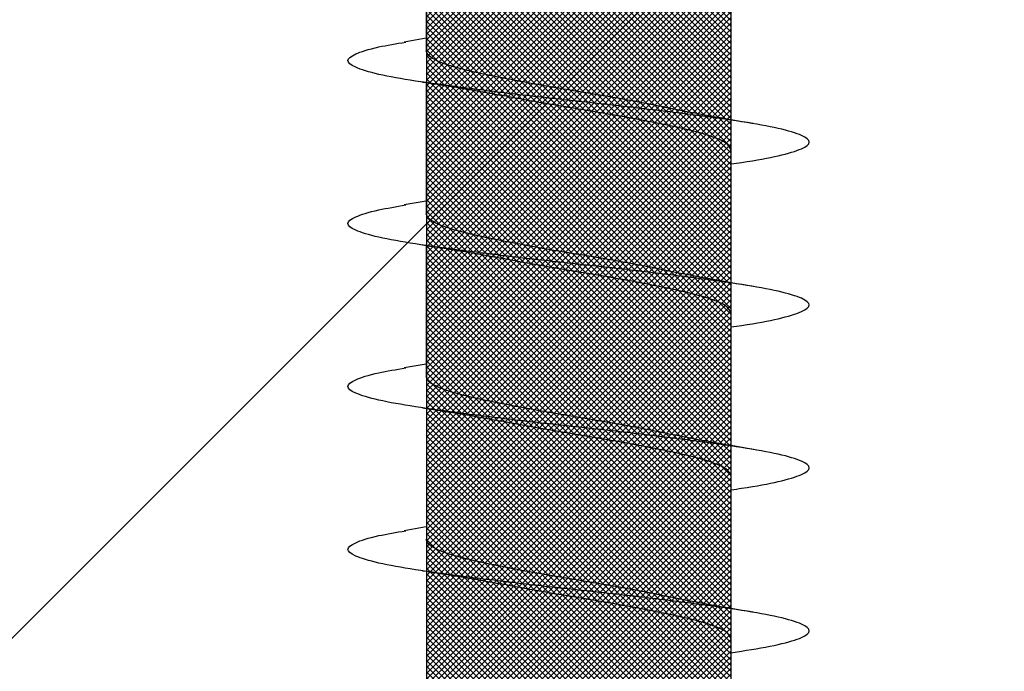
# Model space of a CAD drawing. Units: inches. Extents: x 8793.7 to 8858, y 3235.7 to 3307.6.
# Drawn here: x 8833.4 to 8833.7, y 3259.6 to 3259.8 of the extents above; entities that cross this region are included whole.
import ezdxf

# ---------------------------------------------------------------- set-up
doc = ezdxf.new("R2010")
doc.units = ezdxf.units.IN
doc.header["$MEASUREMENT"] = 0
for name, color, linetype, lineweight in [('conc', 8, 'Continuous', 0), ('Outline', 7, 'Continuous', 40), ('Pro Buck Hatch', 7, 'Continuous', 5)]:
    doc.layers.add(name, color=color, linetype=linetype, lineweight=lineweight)

# ---------------------------------------------------------------- blocks, each defined once
blk = doc.blocks.new('Pro buck 8in left half')
at = {"layer": 'Pro Buck Hatch', "transparency": 33554687}
h = blk.add_hatch(dxfattribs=at)
h.set_pattern_fill('ANSI31', scale=5)
h.set_pattern_definition([(45, (0, 0), (-0.4419417382415922, 0.4419417382415922), [])])
h.paths.add_polyline_path([(0.4500000000007276, 1.5), (6.75, 1.5), (6.75, 4.547473508864641e-13), (3.75, 0), (3.75, -1.5), (2.75, -1.5), (2.75, 0), (0.4500000000007276, 4.547473508864641e-13)])
blk = doc.blocks.new('2.75in wood screw no washer')
at = {"layer": 'conc', "transparency": 33554687}
h = blk.add_hatch(dxfattribs=at)
h.set_pattern_fill('ANSI37', scale=0.01)
h.set_pattern_definition([(45, (0, 0), (-0.0008838834764831845, 0.0008838834764831845), []), (135, (0, 0), (-0.0008838834764831845, -0.0008838834764831843), [])])
edge = h.paths.add_edge_path()
edge.add_line((0.7240263797957596, -0.04679164485969523), (1.750000000000001, -0.04679164485969524))
edge.add_arc((0.7147809310063167, -0.04276491026485019), 0.01008429049629172, 269.9999999992705, 336.4650949498469)
edge.add_line((0.08300000000053842, -0.05284920076110211), (0.7147809310063167, -0.05284920076110211))
edge.add_line((0.0412829888300621, -0.08911324531300124), (0.08300000000053842, -0.05284920076110211))
edge.add_line((0.01628298883042589, -0.1108454137579429), (0.0412829888300621, -0.08911324531300124))
edge.add_line((0, -0.125), (0.01628298883042589, -0.1108454137579429))
edge.add_line((0, 0.125), (0, -0.125))
edge.add_line((0.01628298883042589, 0.1108454137579429), (0, 0.125))
edge.add_line((0.0412829888300621, 0.08911324531300124), (0.01628298883042589, 0.1108454137579429))
edge.add_line((0.08300000000053842, 0.05284920076155686), (0.0412829888300621, 0.08911324531300124))
edge.add_line((0.7147809310063167, 0.05284920076155686), (0.08300000000053842, 0.05284920076155686))
edge.add_arc((0.7147809310063167, 0.04276491026530493), 0.01008429049629171, 23.53490505015312, 90.00000000072953)
edge.add_line((1.750000000000001, 0.0467916448599888), (0.7240263797957596, 0.04679164486014997))
edge.add_line((2.618661363756474, 0.04679164485969523), (1.750000000000001, 0.0467916448598317))
edge.add_line((1.750000000000001, -0.04679164485969523), (2.618661363756474, -0.04679164485969523))
edge.add_line((2.657331420496121, -0.03901217788643407), (2.75, -0.0001542456029710593))
edge.add_line((2.75, 0.0001542456034258066), (2.657331420496121, 0.03901217788643407))
edge.add_arc((2.618661363756474, -0.05320835513839484), 0.09999999999801334, 67.25064578589901, 90.00000000010422)
edge.add_arc((2.618661363756474, 0.05320835513839484), 0.09999999999801304, 269.9999999998957, 292.749354214101)
at = {"color": 7, "linetype": 'Continuous', "lineweight": 30}
for p, q in [((2.472651091376975, 0.04660264028780148), (2.472181145552895, 0.04996274984569027)), ((2.618661363756474, 0.04679164485969523), (1.750000000000001, 0.0467916448598317)), ((2.309071486448375, 0.04669714257352098), (2.268304653011001, 0.04669714257352098)), ((2.359071486447647, 0.04669714257352098), (2.318304653012092, 0.04669714257352098)), ((2.409071486448739, 0.04669714257352098), (2.368304653011365, 0.04669714257352098)), ((1.750000000000001, -0.04679164485969523), (2.618661363756474, -0.04679164485969523)), ((2.247671384206115, -0.04688614714586947), (2.287933693101877, -0.04688614714586947)), ((2.284071486448739, -0.04688614714586947), (2.28523893567035, -0.05366467770454619)), ((2.297671384207206, -0.04688614714586947), (2.33793369310115, -0.04688614714586947)), ((2.334071486448011, -0.04688614714586947), (2.335238935671442, -0.05366467770454619)), ((2.347671384206479, -0.04688614714586947), (2.387933693102241, -0.04688614714586947)), ((2.384071486449102, -0.04688614714586947), (2.385238935670714, -0.05366467770454619)), ((2.434071486448375, -0.04688614714586947), (2.435238935671805, -0.05366467770454619))]:
    blk.add_line(p, q, dxfattribs=at)
for points, knots in [([(2.322639956482818, 0.04669714257352098), (2.322486837178076, 0.04780505362077747), (2.321650618336208, 0.05385560412969426), (2.320149013339688, 0.06176182621857151), (2.317965466503666, 0.06911669361034001), (2.315931354967689, 0.07149017306073802), (2.313895979477821, 0.06907722560481488), (2.311716269523459, 0.06192180673497205), (2.309681141525289, 0.05053172427051322), (2.307646037830637, 0.03570753108624558), (2.305466254105341, 0.01844234416057589), (2.303431145524883, -9.451429514228948e-05), (2.301396037113591, -0.01863130026868021), (2.299216252869883, -0.0358967072206724), (2.297181151050609, -0.05072010433150353), (2.295146016043873, -0.06211316003100364), (2.292966332546712, -0.06925735675667966), (2.290930859624496, -0.07171163052271368), (2.288897112448467, -0.069183604223781), (2.286906365348842, -0.06301389619147812), (2.285724455050513, -0.05606222482674639), (2.285230100746049, -0.05315456874723168)], [0, 0, 0, 0, 0.01240968494455069, 0.06777207047723442, 0.1241203287815794, 0.1794827143142632, 0.2348450998469469, 0.291193358151292, 0.3465557436839758, 0.4019181292166595, 0.4582663875210046, 0.5136287730536884, 0.5689911585863721, 0.625339416890717, 0.6807018024234008, 0.7360641879560844, 0.7924124462604295, 0.8477748317931135, 0.9031372173257972, 0.9594854756301423, 1, 1, 1, 1]), ([(2.37263995648209, 0.04669714257352098), (2.372486837177349, 0.04780505362077747), (2.371650618337299, 0.05385560412969426), (2.37014901333896, 0.06176182621857151), (2.367965466504757, 0.06911669361034001), (2.36593135496878, 0.07149017306073802), (2.363895979477093, 0.06907722560481488), (2.361716269522731, 0.06192180673497205), (2.359681141526381, 0.05053172427051322), (2.357646037829909, 0.03570753108624558), (2.355466254104613, 0.01844234416057589), (2.353431145524155, -9.451429514228948e-05), (2.351396037114683, -0.01863130026868021), (2.349216252869156, -0.0358967072206724), (2.3471811510517, -0.05072010433150353), (2.345146016044965, -0.06211316003100364), (2.342966332547804, -0.06925735675667966), (2.340930859625587, -0.07171163052271368), (2.338897112449559, -0.069183604223781), (2.336906365348114, -0.06301389619147812), (2.335724455049786, -0.05606222482674639), (2.335230100745321, -0.05315456874723168)], [0, 0, 0, 0, 0.01240968494455069, 0.06777207047723444, 0.1241203287815795, 0.1794827143142632, 0.234845099846947, 0.2911933581512921, 0.3465557436839758, 0.4019181292166595, 0.4582663875210047, 0.5136287730536885, 0.5689911585863722, 0.6253394168907171, 0.680701802423401, 0.7360641879560846, 0.7924124462604297, 0.8477748317931137, 0.9031372173257974, 0.9594854756301425, 1, 1, 1, 1]), ([(2.422639956483181, 0.04669714257352098), (2.42248683717844, 0.04780505362077747), (2.421650618336571, 0.05385560412969426), (2.420149013340052, 0.06176182621857151), (2.417965466504029, 0.06911669361034001), (2.415931354968052, 0.07149017306073802), (2.413895979478184, 0.06907722560481488), (2.411716269523823, 0.06192180673497205), (2.409681141525653, 0.05053172427051322), (2.407646037831001, 0.03570753108624558), (2.405466254105705, 0.01844234416057589), (2.403431145523428, -9.451429514228948e-05), (2.401396037113955, -0.01863130026868021), (2.399216252870247, -0.0358967072206724), (2.397181151050973, -0.05072010433150353), (2.395146016044237, -0.06211316003100364), (2.392966332547076, -0.06925735675667966), (2.39093085962486, -0.07171163052271368), (2.388897112448831, -0.069183604223781), (2.386906365347386, -0.06301389619147812), (2.385724455050877, -0.05606222482674639), (2.385230100746413, -0.05315456874723168)], [0, 0, 0, 0, 0.01240968494455046, 0.06777207047723424, 0.1241203287815793, 0.1794827143142631, 0.2348450998469468, 0.291193358151292, 0.3465557436839758, 0.4019181292166595, 0.4582663875210047, 0.5136287730536885, 0.5689911585863723, 0.6253394168907173, 0.6807018024234011, 0.7360641879560847, 0.7924124462604298, 0.8477748317931139, 0.9031372173257977, 0.9594854756301427, 1, 1, 1, 1]), ([(2.472181145552895, 0.04996274984569027), (2.471506778903859, 0.053977381977802), (2.470146036737788, 0.06207813731816714), (2.467966254367639, 0.06903297066446612), (2.465931145552532, 0.0715124268335785), (2.463896036737424, 0.06907114088562594), (2.461716254367275, 0.06192341727137318), (2.459681145553987, 0.05053129618590901), (2.457646036729785, 0.03570764813503047), (2.455466254396015, 0.01844231317909362), (2.453431145446303, -9.450606012251228e-05), (2.451396037135055, -0.01863130252058909), (2.449216252864062, -0.03589670662495337), (2.447181151052064, -0.05072010449021036), (2.445146016043509, -0.0621131599873479), (2.442966332546348, -0.06925735676850309), (2.440930859625951, -0.07171163051998519), (2.438897112449923, -0.0691836042246905), (2.436906365348478, -0.06301389619147812), (2.43572445505015, -0.05606222482674639), (2.435230100745685, -0.05315456874723168)], [0, 0, 0, 0, 0.05605804825007358, 0.1131143573747548, 0.1691724056248284, 0.225230453874902, 0.2822867629995833, 0.3383448112496569, 0.3944028594997304, 0.4514591686244117, 0.5075172168744853, 0.5635752651245589, 0.62063157424924, 0.6766896224993136, 0.7327476707493872, 0.7898039798740684, 0.8458620281241422, 0.9019200763742159, 0.9589763854988971, 1, 1, 1, 1]), ([(2.310238935671805, 0.05347567313265245), (2.309485366802619, 0.04897061017436499), (2.308006969728013, 0.04013230463442596), (2.306417424513711, 0.03214550145457906), (2.305638102618105, 0.02822973327101863)], [0, 0, 0, 0, 0.509720210294958, 1, 1, 1, 1]), ([(2.360238935671078, 0.05347567313265245), (2.359485366803711, 0.04897061017436499), (2.358006969729104, 0.04013230463442596), (2.356417424512984, 0.03214550145457906), (2.355638102619196, 0.02822973327101863)], [0, 0, 0, 0, 0.5097202102949547, 1, 1, 1, 1]), ([(2.41023893567035, 0.05347567313265245), (2.409485366802983, 0.04897061017436499), (2.408006969728377, 0.04013230463442596), (2.406417424512256, 0.03214550145457906), (2.405638102618469, 0.02822973327101863)], [0, 0, 0, 0, 0.5097202102949597, 1, 1, 1, 1]), ([(2.460238935671442, 0.05347567313265245), (2.459485366804075, 0.04897061017436499), (2.458006969729468, 0.04013230463442596), (2.456417424513348, 0.03214550145457906), (2.45563810261956, 0.02822973327101863)], [0, 0, 0, 0, 0.5097202102949606, 1, 1, 1, 1]), ([(2.318304653012092, 0.04669714257352098), (2.317630156047017, 0.046389504108447), (2.316268770464376, 0.04576857533720613), (2.314090528612724, 0.04086071495521537), (2.312054686872216, 0.03337942990629017), (2.310018640728231, 0.02356045938904572), (2.307841019590342, 0.01217244857980404), (2.305802892184147, -0.0001292807946811081), (2.303775394439072, -0.01222106123623234), (2.302267994420618, -0.02042384940705233), (2.301546225344282, -0.02381205638766914), (2.301518621432479, -0.0239416376743975)], [0, 0, 0, 0, 0.1235237174962725, 0.2493167751549581, 0.3728404926512501, 0.4963642101475292, 0.6221572678062027, 0.745680985302483, 0.8692047027987623, 0.9949977604574362, 1, 1, 1, 1]), ([(2.318304653012092, 0.04669714257352098), (2.317630156047017, 0.046389504108447), (2.316268770464376, 0.04576857533720613), (2.314090528612724, 0.04086071495521537), (2.312054686872216, 0.03337942990629017), (2.310018640728231, 0.02356045938904572), (2.307841019590342, 0.01217244857980404), (2.305802892184147, -0.0001292807946811081), (2.303775394439072, -0.01222106123623234), (2.302267994420618, -0.02042384940705233), (2.301546225344282, -0.02381205638766914), (2.301518621432479, -0.0239416376743975)], [0, 0, 0, 0, 0.1235237174962725, 0.2493167751549581, 0.3728404926512501, 0.4963642101475292, 0.6221572678062027, 0.745680985302483, 0.8692047027987623, 0.9949977604574362, 1, 1, 1, 1]), ([(2.318304653012092, 0.04669714257352098), (2.317630156047017, 0.046389504108447), (2.316268770464376, 0.04576857533720613), (2.314090528612724, 0.04086071495521537), (2.312054686872216, 0.03337942990629017), (2.310018640728231, 0.02356045938904572), (2.307841019590342, 0.01217244857980404), (2.305802892184147, -0.0001292807946811081), (2.303775394439072, -0.01222106123623234), (2.302267994420618, -0.02042384940705233), (2.301546225344282, -0.02381205638766914), (2.301518621432479, -0.0239416376743975)], [0, 0, 0, 0, 0.1235237174962725, 0.2493167751549581, 0.3728404926512501, 0.4963642101475292, 0.6221572678062027, 0.745680985302483, 0.8692047027987623, 0.9949977604574362, 1, 1, 1, 1]), ([(2.318304653012092, 0.04669714257352098), (2.317630156047017, 0.046389504108447), (2.316268770464376, 0.04576857533720613), (2.314090528612724, 0.04086071495521537), (2.312054686872216, 0.03337942990629017), (2.310018640728231, 0.02356045938904572), (2.307841019590342, 0.01217244857980404), (2.305802892184147, -0.0001292807946811081), (2.303775394439072, -0.01222106123623234), (2.302267994420618, -0.02042384940705233), (2.301546225344282, -0.02381205638766914), (2.301518621432479, -0.0239416376743975)], [0, 0, 0, 0, 0.1235237174962725, 0.2493167751549581, 0.3728404926512501, 0.4963642101475292, 0.6221572678062027, 0.745680985302483, 0.8692047027987623, 0.9949977604574362, 1, 1, 1, 1]), ([(2.318304653012092, 0.04669714257352098), (2.317630156047017, 0.046389504108447), (2.316268770464376, 0.04576857533720613), (2.314090528612724, 0.04086071495521537), (2.312054686872216, 0.03337942990629017), (2.310018640728231, 0.02356045938904572), (2.307841019590342, 0.01217244857980404), (2.305802892184147, -0.0001292807946811081), (2.303775394439072, -0.01222106123623234), (2.302267994420618, -0.02042384940705233), (2.301546225344282, -0.02381205638766914), (2.301518621432479, -0.0239416376743975)], [0, 0, 0, 0, 0.1235237174962725, 0.2493167751549581, 0.3728404926512501, 0.4963642101475292, 0.6221572678062027, 0.745680985302483, 0.8692047027987623, 0.9949977604574362, 1, 1, 1, 1]), ([(2.368304653011365, 0.04669714257352098), (2.367630156046289, 0.046389504108447), (2.366268770463649, 0.04576857533720613), (2.364090528613815, 0.04086071495521537), (2.362054686871489, 0.03337942990629017), (2.360018640729323, 0.02356045938904572), (2.357841019591433, 0.01217244857980404), (2.355802892185239, -0.0001292807946811081), (2.353775394440163, -0.01222106123623234), (2.352267994421709, -0.02042384940705233), (2.351546225343555, -0.02381205638766914), (2.35151862143357, -0.0239416376743975)], [0, 0, 0, 0, 0.1235237174962725, 0.2493167751549581, 0.3728404926512501, 0.4963642101475292, 0.6221572678062027, 0.745680985302483, 0.8692047027987623, 0.9949977604574362, 1, 1, 1, 1]), ([(2.368304653011365, 0.04669714257352098), (2.367630156046289, 0.046389504108447), (2.366268770463649, 0.04576857533720613), (2.364090528613815, 0.04086071495521537), (2.362054686871489, 0.03337942990629017), (2.360018640729323, 0.02356045938904572), (2.357841019591433, 0.01217244857980404), (2.355802892185239, -0.0001292807946811081), (2.353775394440163, -0.01222106123623234), (2.352267994421709, -0.02042384940705233), (2.351546225343555, -0.02381205638766914), (2.35151862143357, -0.0239416376743975)], [0, 0, 0, 0, 0.1235237174962725, 0.2493167751549581, 0.3728404926512501, 0.4963642101475292, 0.6221572678062027, 0.745680985302483, 0.8692047027987623, 0.9949977604574362, 1, 1, 1, 1]), ([(2.368304653011365, 0.04669714257352098), (2.367630156046289, 0.046389504108447), (2.366268770463649, 0.04576857533720613), (2.364090528613815, 0.04086071495521537), (2.362054686871489, 0.03337942990629017), (2.360018640729323, 0.02356045938904572), (2.357841019591433, 0.01217244857980404), (2.355802892185239, -0.0001292807946811081), (2.353775394440163, -0.01222106123623234), (2.352267994421709, -0.02042384940705233), (2.351546225343555, -0.02381205638766914), (2.35151862143357, -0.0239416376743975)], [0, 0, 0, 0, 0.1235237174962725, 0.2493167751549581, 0.3728404926512501, 0.4963642101475292, 0.6221572678062027, 0.745680985302483, 0.8692047027987623, 0.9949977604574362, 1, 1, 1, 1]), ([(2.368304653011365, 0.04669714257352098), (2.367630156046289, 0.046389504108447), (2.366268770463649, 0.04576857533720613), (2.364090528613815, 0.04086071495521537), (2.362054686871489, 0.03337942990629017), (2.360018640729323, 0.02356045938904572), (2.357841019591433, 0.01217244857980404), (2.355802892185239, -0.0001292807946811081), (2.353775394440163, -0.01222106123623234), (2.352267994421709, -0.02042384940705233), (2.351546225343555, -0.02381205638766914), (2.35151862143357, -0.0239416376743975)], [0, 0, 0, 0, 0.1235237174962725, 0.2493167751549581, 0.3728404926512501, 0.4963642101475292, 0.6221572678062027, 0.745680985302483, 0.8692047027987623, 0.9949977604574362, 1, 1, 1, 1]), ([(2.368304653011365, 0.04669714257352098), (2.367630156046289, 0.046389504108447), (2.366268770463649, 0.04576857533720613), (2.364090528613815, 0.04086071495521537), (2.362054686871489, 0.03337942990629017), (2.360018640729323, 0.02356045938904572), (2.357841019591433, 0.01217244857980404), (2.355802892185239, -0.0001292807946811081), (2.353775394440163, -0.01222106123623234), (2.352267994421709, -0.02042384940705233), (2.351546225343555, -0.02381205638766914), (2.35151862143357, -0.0239416376743975)], [0, 0, 0, 0, 0.1235237174962725, 0.2493167751549581, 0.3728404926512501, 0.4963642101475292, 0.6221572678062027, 0.745680985302483, 0.8692047027987623, 0.9949977604574362, 1, 1, 1, 1]), ([(2.418304653012456, 0.04669714257352098), (2.417630156047381, 0.046389504108447), (2.41626877046474, 0.04576857533720613), (2.414090528613088, 0.04086071495521537), (2.412054686870761, 0.03337942990629017), (2.410018640728595, 0.02356045938904572), (2.407841019590706, 0.01217244857980404), (2.405802892184511, -0.0001292807946811081), (2.403775394439436, -0.01222106123623234), (2.402267994420982, -0.02042384940705233), (2.401546225344646, -0.02381205638766914), (2.401518621432843, -0.0239416376743975)], [0, 0, 0, 0, 0.1235237174962724, 0.2493167751549579, 0.3728404926512498, 0.4963642101475289, 0.6221572678062023, 0.7456809853024824, 0.8692047027987616, 0.9949977604574355, 1, 1, 1, 1]), ([(2.418304653012456, 0.04669714257352098), (2.417630156047381, 0.046389504108447), (2.41626877046474, 0.04576857533720613), (2.414090528613088, 0.04086071495521537), (2.412054686870761, 0.03337942990629017), (2.410018640728595, 0.02356045938904572), (2.407841019590706, 0.01217244857980404), (2.405802892184511, -0.0001292807946811081), (2.403775394439436, -0.01222106123623234), (2.402267994420982, -0.02042384940705233), (2.401546225344646, -0.02381205638766914), (2.401518621432843, -0.0239416376743975)], [0, 0, 0, 0, 0.1235237174962724, 0.2493167751549579, 0.3728404926512498, 0.4963642101475289, 0.6221572678062023, 0.7456809853024824, 0.8692047027987616, 0.9949977604574355, 1, 1, 1, 1]), ([(2.418304653012456, 0.04669714257352098), (2.417630156047381, 0.046389504108447), (2.41626877046474, 0.04576857533720613), (2.414090528613088, 0.04086071495521537), (2.412054686870761, 0.03337942990629017), (2.410018640728595, 0.02356045938904572), (2.407841019590706, 0.01217244857980404), (2.405802892184511, -0.0001292807946811081), (2.403775394439436, -0.01222106123623234), (2.402267994420982, -0.02042384940705233), (2.401546225344646, -0.02381205638766914), (2.401518621432843, -0.0239416376743975)], [0, 0, 0, 0, 0.1235237174962724, 0.2493167751549579, 0.3728404926512498, 0.4963642101475289, 0.6221572678062023, 0.7456809853024824, 0.8692047027987616, 0.9949977604574355, 1, 1, 1, 1]), ([(2.418304653012456, 0.04669714257352098), (2.417630156047381, 0.046389504108447), (2.41626877046474, 0.04576857533720613), (2.414090528613088, 0.04086071495521537), (2.412054686870761, 0.03337942990629017), (2.410018640728595, 0.02356045938904572), (2.407841019590706, 0.01217244857980404), (2.405802892184511, -0.0001292807946811081), (2.403775394439436, -0.01222106123623234), (2.402267994420982, -0.02042384940705233), (2.401546225344646, -0.02381205638766914), (2.401518621432843, -0.0239416376743975)], [0, 0, 0, 0, 0.1235237174962724, 0.2493167751549579, 0.3728404926512498, 0.4963642101475289, 0.6221572678062023, 0.7456809853024824, 0.8692047027987616, 0.9949977604574355, 1, 1, 1, 1]), ([(2.418304653012456, 0.04669714257352098), (2.417630156047381, 0.046389504108447), (2.41626877046474, 0.04576857533720613), (2.414090528613088, 0.04086071495521537), (2.412054686870761, 0.03337942990629017), (2.410018640728595, 0.02356045938904572), (2.407841019590706, 0.01217244857980404), (2.405802892184511, -0.0001292807946811081), (2.403775394439436, -0.01222106123623234), (2.402267994420982, -0.02042384940705233), (2.401546225344646, -0.02381205638766914), (2.401518621432843, -0.0239416376743975)], [0, 0, 0, 0, 0.1235237174962724, 0.2493167751549579, 0.3728404926512498, 0.4963642101475289, 0.6221572678062023, 0.7456809853024824, 0.8692047027987616, 0.9949977604574355, 1, 1, 1, 1]), ([(2.468304653011729, 0.04669714257352098), (2.467630156046653, 0.046389504108447), (2.466268770464012, 0.04576857533720613), (2.46409052861236, 0.04086071495521537), (2.462054686871852, 0.03337942990629017), (2.460018640727867, 0.02356045938904572), (2.457841019589978, 0.01217244857980404), (2.455802892185603, -0.0001292807946811081), (2.453775394438708, -0.01222106123623234), (2.452267994420254, -0.02042384940705233), (2.451546225343919, -0.02381205638766914), (2.451518621432115, -0.0239416376743975)], [0, 0, 0, 0, 0.1235237174962573, 0.2493167751549451, 0.3728404926512393, 0.4963642101475205, 0.6221572678061963, 0.7456809853024786, 0.86920470279876, 0.994997760457436, 1, 1, 1, 1]), ([(2.468304653011729, 0.04669714257352098), (2.467630156046653, 0.046389504108447), (2.466268770464012, 0.04576857533720613), (2.46409052861236, 0.04086071495521537), (2.462054686871852, 0.03337942990629017), (2.460018640727867, 0.02356045938904572), (2.457841019589978, 0.01217244857980404), (2.455802892185603, -0.0001292807946811081), (2.453775394438708, -0.01222106123623234), (2.452267994420254, -0.02042384940705233), (2.451546225343919, -0.02381205638766914), (2.451518621432115, -0.0239416376743975)], [0, 0, 0, 0, 0.1235237174962573, 0.2493167751549451, 0.3728404926512393, 0.4963642101475205, 0.6221572678061963, 0.7456809853024786, 0.86920470279876, 0.994997760457436, 1, 1, 1, 1]), ([(2.468304653011729, 0.04669714257352098), (2.467630156046653, 0.046389504108447), (2.466268770464012, 0.04576857533720613), (2.46409052861236, 0.04086071495521537), (2.462054686871852, 0.03337942990629017), (2.460018640727867, 0.02356045938904572), (2.457841019589978, 0.01217244857980404), (2.455802892185603, -0.0001292807946811081), (2.453775394438708, -0.01222106123623234), (2.452267994420254, -0.02042384940705233), (2.451546225343919, -0.02381205638766914), (2.451518621432115, -0.0239416376743975)], [0, 0, 0, 0, 0.1235237174962573, 0.2493167751549451, 0.3728404926512393, 0.4963642101475205, 0.6221572678061963, 0.7456809853024786, 0.86920470279876, 0.994997760457436, 1, 1, 1, 1]), ([(2.468304653011729, 0.04669714257352098), (2.467630156046653, 0.046389504108447), (2.466268770464012, 0.04576857533720613), (2.46409052861236, 0.04086071495521537), (2.462054686871852, 0.03337942990629017), (2.460018640727867, 0.02356045938904572), (2.457841019589978, 0.01217244857980404), (2.455802892185603, -0.0001292807946811081), (2.453775394438708, -0.01222106123623234), (2.452267994420254, -0.02042384940705233), (2.451546225343919, -0.02381205638766914), (2.451518621432115, -0.0239416376743975)], [0, 0, 0, 0, 0.1235237174962573, 0.2493167751549451, 0.3728404926512393, 0.4963642101475205, 0.6221572678061963, 0.7456809853024786, 0.86920470279876, 0.994997760457436, 1, 1, 1, 1]), ([(2.468304653011729, 0.04669714257352098), (2.467630156046653, 0.046389504108447), (2.466268770464012, 0.04576857533720613), (2.46409052861236, 0.04086071495521537), (2.462054686871852, 0.03337942990629017), (2.460018640727867, 0.02356045938904572), (2.457841019589978, 0.01217244857980404), (2.455802892185603, -0.0001292807946811081), (2.453775394438708, -0.01222106123623234), (2.452267994420254, -0.02042384940705233), (2.451546225343919, -0.02381205638766914), (2.451518621432115, -0.0239416376743975)], [0, 0, 0, 0, 0.1235237174962573, 0.2493167751549451, 0.3728404926512393, 0.4963642101475205, 0.6221572678061963, 0.7456809853024786, 0.86920470279876, 0.994997760457436, 1, 1, 1, 1]), ([(2.30567283169512, 0.02823655638394484), (2.305330205048449, 0.02665394300129265), (2.304298201437633, 0.02188705538810609), (2.302467312420049, 0.0120997705435002), (2.300434295126252, -7.771773152853712e-05), (2.298397643568024, -0.0123565300550581), (2.296219621503042, -0.02375076649832408), (2.294183681526193, -0.03356808846683634), (2.292147811433097, -0.04104981374803174), (2.289969577146622, -0.04595755667423873), (2.288608190561718, -0.04657850098237759), (2.287933693101877, -0.04688614714586947)], [0, 0, 0, 0, 0.05911984033575025, 0.1780710549798281, 0.2948763581262319, 0.4116816612726346, 0.5306328759167118, 0.6474381790631156, 0.7642434822095192, 0.8831946968535968, 1, 1, 1, 1]), ([(2.30567283169512, 0.02823655638394484), (2.305330205048449, 0.02665394300129265), (2.304298201437633, 0.02188705538810609), (2.302467312420049, 0.0120997705435002), (2.300434295126252, -7.771773152853712e-05), (2.298397643568024, -0.0123565300550581), (2.296219621503042, -0.02375076649832408), (2.294183681526193, -0.03356808846683634), (2.292147811433097, -0.04104981374803174), (2.289969577146622, -0.04595755667423873), (2.288608190561718, -0.04657850098237759), (2.287933693101877, -0.04688614714586947)], [0, 0, 0, 0, 0.05911984033575025, 0.1780710549798281, 0.2948763581262319, 0.4116816612726346, 0.5306328759167118, 0.6474381790631156, 0.7642434822095192, 0.8831946968535968, 1, 1, 1, 1]), ([(2.30567283169512, 0.02823655638394484), (2.305330205048449, 0.02665394300129265), (2.304298201437633, 0.02188705538810609), (2.302467312420049, 0.0120997705435002), (2.300434295126252, -7.771773152853712e-05), (2.298397643568024, -0.0123565300550581), (2.296219621503042, -0.02375076649832408), (2.294183681526193, -0.03356808846683634), (2.292147811433097, -0.04104981374803174), (2.289969577146622, -0.04595755667423873), (2.288608190561718, -0.04657850098237759), (2.287933693101877, -0.04688614714586947)], [0, 0, 0, 0, 0.05911984033575025, 0.1780710549798281, 0.2948763581262319, 0.4116816612726346, 0.5306328759167118, 0.6474381790631156, 0.7642434822095192, 0.8831946968535968, 1, 1, 1, 1]), ([(2.30567283169512, 0.02823655638394484), (2.305330205048449, 0.02665394300129265), (2.304298201437633, 0.02188705538810609), (2.302467312420049, 0.0120997705435002), (2.300434295126252, -7.771773152853712e-05), (2.298397643568024, -0.0123565300550581), (2.296219621503042, -0.02375076649832408), (2.294183681526193, -0.03356808846683634), (2.292147811433097, -0.04104981374803174), (2.289969577146622, -0.04595755667423873), (2.288608190561718, -0.04657850098237759), (2.287933693101877, -0.04688614714586947)], [0, 0, 0, 0, 0.05911984033575025, 0.1780710549798281, 0.2948763581262319, 0.4116816612726346, 0.5306328759167118, 0.6474381790631156, 0.7642434822095192, 0.8831946968535968, 1, 1, 1, 1]), ([(2.30567283169512, 0.02823655638394484), (2.305330205048449, 0.02665394300129265), (2.304298201437633, 0.02188705538810609), (2.302467312420049, 0.0120997705435002), (2.300434295126252, -7.771773152853712e-05), (2.298397643568024, -0.0123565300550581), (2.296219621503042, -0.02375076649832408), (2.294183681526193, -0.03356808846683634), (2.292147811433097, -0.04104981374803174), (2.289969577146622, -0.04595755667423873), (2.288608190561718, -0.04657850098237759), (2.287933693101877, -0.04688614714586947)], [0, 0, 0, 0, 0.05911984033575025, 0.1780710549798281, 0.2948763581262319, 0.4116816612726346, 0.5306328759167118, 0.6474381790631156, 0.7642434822095192, 0.8831946968535968, 1, 1, 1, 1]), ([(2.355672831696211, 0.02823655638394484), (2.355330205047722, 0.02665394300129265), (2.354298201436905, 0.02188705538810609), (2.352467312419322, 0.0120997705435002), (2.350434295125524, -7.771773152853712e-05), (2.348397643569115, -0.0123565300550581), (2.346219621502315, -0.02375076649832408), (2.344183681525465, -0.03356808846683634), (2.342147811432369, -0.04104981374803174), (2.339969577145894, -0.04595755667423873), (2.338608190562809, -0.04657850098237759), (2.33793369310115, -0.04688614714586947)], [0, 0, 0, 0, 0.05911984033575066, 0.1780710549798285, 0.2948763581262322, 0.4116816612726348, 0.530632875916712, 0.6474381790631158, 0.7642434822095193, 0.8831946968535969, 1, 1, 1, 1]), ([(2.355672831696211, 0.02823655638394484), (2.355330205047722, 0.02665394300129265), (2.354298201436905, 0.02188705538810609), (2.352467312419322, 0.0120997705435002), (2.350434295125524, -7.771773152853712e-05), (2.348397643569115, -0.0123565300550581), (2.346219621502315, -0.02375076649832408), (2.344183681525465, -0.03356808846683634), (2.342147811432369, -0.04104981374803174), (2.339969577145894, -0.04595755667423873), (2.338608190562809, -0.04657850098237759), (2.33793369310115, -0.04688614714586947)], [0, 0, 0, 0, 0.05911984033575066, 0.1780710549798285, 0.2948763581262322, 0.4116816612726348, 0.530632875916712, 0.6474381790631158, 0.7642434822095193, 0.8831946968535969, 1, 1, 1, 1]), ([(2.355672831696211, 0.02823655638394484), (2.355330205047722, 0.02665394300129265), (2.354298201436905, 0.02188705538810609), (2.352467312419322, 0.0120997705435002), (2.350434295125524, -7.771773152853712e-05), (2.348397643569115, -0.0123565300550581), (2.346219621502315, -0.02375076649832408), (2.344183681525465, -0.03356808846683634), (2.342147811432369, -0.04104981374803174), (2.339969577145894, -0.04595755667423873), (2.338608190562809, -0.04657850098237759), (2.33793369310115, -0.04688614714586947)], [0, 0, 0, 0, 0.05911984033575066, 0.1780710549798285, 0.2948763581262322, 0.4116816612726348, 0.530632875916712, 0.6474381790631158, 0.7642434822095193, 0.8831946968535969, 1, 1, 1, 1]), ([(2.355672831696211, 0.02823655638394484), (2.355330205047722, 0.02665394300129265), (2.354298201436905, 0.02188705538810609), (2.352467312419322, 0.0120997705435002), (2.350434295125524, -7.771773152853712e-05), (2.348397643569115, -0.0123565300550581), (2.346219621502315, -0.02375076649832408), (2.344183681525465, -0.03356808846683634), (2.342147811432369, -0.04104981374803174), (2.339969577145894, -0.04595755667423873), (2.338608190562809, -0.04657850098237759), (2.33793369310115, -0.04688614714586947)], [0, 0, 0, 0, 0.05911984033575066, 0.1780710549798285, 0.2948763581262322, 0.4116816612726348, 0.530632875916712, 0.6474381790631158, 0.7642434822095193, 0.8831946968535969, 1, 1, 1, 1]), ([(2.355672831696211, 0.02823655638394484), (2.355330205047722, 0.02665394300129265), (2.354298201436905, 0.02188705538810609), (2.352467312419322, 0.0120997705435002), (2.350434295125524, -7.771773152853712e-05), (2.348397643569115, -0.0123565300550581), (2.346219621502315, -0.02375076649832408), (2.344183681525465, -0.03356808846683634), (2.342147811432369, -0.04104981374803174), (2.339969577145894, -0.04595755667423873), (2.338608190562809, -0.04657850098237759), (2.33793369310115, -0.04688614714586947)], [0, 0, 0, 0, 0.05911984033575066, 0.1780710549798285, 0.2948763581262322, 0.4116816612726348, 0.530632875916712, 0.6474381790631158, 0.7642434822095193, 0.8831946968535969, 1, 1, 1, 1]), ([(2.405672831695484, 0.02823655638394484), (2.405330205046994, 0.02665394300129265), (2.404298201437996, 0.02188705538810609), (2.402467312420413, 0.0120997705435002), (2.400434295126616, -7.771773152853712e-05), (2.398397643568388, -0.0123565300550581), (2.396219621501587, -0.02375076649832408), (2.394183681524737, -0.03356808846683634), (2.392147811433461, -0.04104981374803174), (2.389969577145167, -0.04595755667423873), (2.388608190562082, -0.04657850098237759), (2.387933693102241, -0.04688614714586947)], [0, 0, 0, 0, 0.05911984033574993, 0.1780710549798278, 0.2948763581262316, 0.4116816612726343, 0.5306328759167117, 0.6474381790631155, 0.7642434822095191, 0.8831946968535968, 1, 1, 1, 1]), ([(2.405672831695484, 0.02823655638394484), (2.405330205046994, 0.02665394300129265), (2.404298201437996, 0.02188705538810609), (2.402467312420413, 0.0120997705435002), (2.400434295126616, -7.771773152853712e-05), (2.398397643568388, -0.0123565300550581), (2.396219621501587, -0.02375076649832408), (2.394183681524737, -0.03356808846683634), (2.392147811433461, -0.04104981374803174), (2.389969577145167, -0.04595755667423873), (2.388608190562082, -0.04657850098237759), (2.387933693102241, -0.04688614714586947)], [0, 0, 0, 0, 0.05911984033574993, 0.1780710549798278, 0.2948763581262316, 0.4116816612726343, 0.5306328759167117, 0.6474381790631155, 0.7642434822095191, 0.8831946968535968, 1, 1, 1, 1]), ([(2.405672831695484, 0.02823655638394484), (2.405330205046994, 0.02665394300129265), (2.404298201437996, 0.02188705538810609), (2.402467312420413, 0.0120997705435002), (2.400434295126616, -7.771773152853712e-05), (2.398397643568388, -0.0123565300550581), (2.396219621501587, -0.02375076649832408), (2.394183681524737, -0.03356808846683634), (2.392147811433461, -0.04104981374803174), (2.389969577145167, -0.04595755667423873), (2.388608190562082, -0.04657850098237759), (2.387933693102241, -0.04688614714586947)], [0, 0, 0, 0, 0.05911984033574993, 0.1780710549798278, 0.2948763581262316, 0.4116816612726343, 0.5306328759167117, 0.6474381790631155, 0.7642434822095191, 0.8831946968535968, 1, 1, 1, 1]), ([(2.405672831695484, 0.02823655638394484), (2.405330205046994, 0.02665394300129265), (2.404298201437996, 0.02188705538810609), (2.402467312420413, 0.0120997705435002), (2.400434295126616, -7.771773152853712e-05), (2.398397643568388, -0.0123565300550581), (2.396219621501587, -0.02375076649832408), (2.394183681524737, -0.03356808846683634), (2.392147811433461, -0.04104981374803174), (2.389969577145167, -0.04595755667423873), (2.388608190562082, -0.04657850098237759), (2.387933693102241, -0.04688614714586947)], [0, 0, 0, 0, 0.05911984033574993, 0.1780710549798278, 0.2948763581262316, 0.4116816612726343, 0.5306328759167117, 0.6474381790631155, 0.7642434822095191, 0.8831946968535968, 1, 1, 1, 1]), ([(2.405672831695484, 0.02823655638394484), (2.405330205046994, 0.02665394300129265), (2.404298201437996, 0.02188705538810609), (2.402467312420413, 0.0120997705435002), (2.400434295126616, -7.771773152853712e-05), (2.398397643568388, -0.0123565300550581), (2.396219621501587, -0.02375076649832408), (2.394183681524737, -0.03356808846683634), (2.392147811433461, -0.04104981374803174), (2.389969577145167, -0.04595755667423873), (2.388608190562082, -0.04657850098237759), (2.387933693102241, -0.04688614714586947)], [0, 0, 0, 0, 0.05911984033574993, 0.1780710549798278, 0.2948763581262316, 0.4116816612726343, 0.5306328759167117, 0.6474381790631155, 0.7642434822095191, 0.8831946968535968, 1, 1, 1, 1]), ([(2.455672831696575, 0.02823655638394484), (2.455330205048086, 0.02665394300129265), (2.454298201437269, 0.02188705538810609), (2.452467312419686, 0.0120997705435002), (2.450434295125888, -7.771773152853712e-05), (2.44839764356766, -0.0123565300550581), (2.446219621502678, -0.02375076649832408), (2.444183681525829, -0.03356808846683634), (2.442147811432733, -0.04104981374803174), (2.439969577146258, -0.04595755667423873), (2.438608190563173, -0.04657850098237759), (2.437933693101514, -0.04688614714586947)], [0, 0, 0, 0, 0.05911984033575012, 0.178071054979828, 0.2948763581262318, 0.4116816612726345, 0.5306328759167117, 0.6474381790631156, 0.7642434822095191, 0.8831946968535968, 1, 1, 1, 1]), ([(2.455672831696575, 0.02823655638394484), (2.455330205048086, 0.02665394300129265), (2.454298201437269, 0.02188705538810609), (2.452467312419686, 0.0120997705435002), (2.450434295125888, -7.771773152853712e-05), (2.44839764356766, -0.0123565300550581), (2.446219621502678, -0.02375076649832408), (2.444183681525829, -0.03356808846683634), (2.442147811432733, -0.04104981374803174), (2.439969577146258, -0.04595755667423873), (2.438608190563173, -0.04657850098237759), (2.437933693101514, -0.04688614714586947)], [0, 0, 0, 0, 0.05911984033575012, 0.178071054979828, 0.2948763581262318, 0.4116816612726345, 0.5306328759167117, 0.6474381790631156, 0.7642434822095191, 0.8831946968535968, 1, 1, 1, 1]), ([(2.455672831696575, 0.02823655638394484), (2.455330205048086, 0.02665394300129265), (2.454298201437269, 0.02188705538810609), (2.452467312419686, 0.0120997705435002), (2.450434295125888, -7.771773152853712e-05), (2.44839764356766, -0.0123565300550581), (2.446219621502678, -0.02375076649832408), (2.444183681525829, -0.03356808846683634), (2.442147811432733, -0.04104981374803174), (2.439969577146258, -0.04595755667423873), (2.438608190563173, -0.04657850098237759), (2.437933693101514, -0.04688614714586947)], [0, 0, 0, 0, 0.05911984033575012, 0.178071054979828, 0.2948763581262318, 0.4116816612726345, 0.5306328759167117, 0.6474381790631156, 0.7642434822095191, 0.8831946968535968, 1, 1, 1, 1]), ([(2.455672831696575, 0.02823655638394484), (2.455330205048086, 0.02665394300129265), (2.454298201437269, 0.02188705538810609), (2.452467312419686, 0.0120997705435002), (2.450434295125888, -7.771773152853712e-05), (2.44839764356766, -0.0123565300550581), (2.446219621502678, -0.02375076649832408), (2.444183681525829, -0.03356808846683634), (2.442147811432733, -0.04104981374803174), (2.439969577146258, -0.04595755667423873), (2.438608190563173, -0.04657850098237759), (2.437933693101514, -0.04688614714586947)], [0, 0, 0, 0, 0.05911984033575012, 0.178071054979828, 0.2948763581262318, 0.4116816612726345, 0.5306328759167117, 0.6474381790631156, 0.7642434822095191, 0.8831946968535968, 1, 1, 1, 1]), ([(2.455672831696575, 0.02823655638394484), (2.455330205048086, 0.02665394300129265), (2.454298201437269, 0.02188705538810609), (2.452467312419686, 0.0120997705435002), (2.450434295125888, -7.771773152853712e-05), (2.44839764356766, -0.0123565300550581), (2.446219621502678, -0.02375076649832408), (2.444183681525829, -0.03356808846683634), (2.442147811432733, -0.04104981374803174), (2.439969577146258, -0.04595755667423873), (2.438608190563173, -0.04657850098237759), (2.437933693101514, -0.04688614714586947)], [0, 0, 0, 0, 0.05911984033575012, 0.178071054979828, 0.2948763581262318, 0.4116816612726345, 0.5306328759167117, 0.6474381790631156, 0.7642434822095191, 0.8831946968535968, 1, 1, 1, 1]), ([(2.297503420426438, -0.04798715703191192), (2.29795232477045, -0.04499437734557432), (2.298629488928782, -0.04047982280599172), (2.299920103905607, -0.03253197739286406), (2.300854641860497, -0.02752797889752401), (2.301538358577091, -0.02386700676288456)], [0, 0, 0, 0, 0.3454756896064347, 0.5211438884077526, 1, 1, 1, 1]), ([(2.347503420427529, -0.04798715703191192), (2.347952324769722, -0.04499437734557432), (2.348629488928055, -0.04047982280599172), (2.349920103904879, -0.03253197739286406), (2.350854641861588, -0.02752797889752401), (2.351538358576363, -0.02386700676288456)], [0, 0, 0, 0, 0.3454756896064347, 0.521143888407751, 1, 1, 1, 1]), ([(2.397503420426802, -0.04798715703191192), (2.397952324768994, -0.04499437734557432), (2.398629488927327, -0.04047982280599172), (2.39992010390597, -0.03253197739286406), (2.400854641860861, -0.02752797889752401), (2.401538358577455, -0.02386700676288456)], [0, 0, 0, 0, 0.3454756896064347, 0.5211438884077517, 1, 1, 1, 1]), ([(2.447503420426074, -0.04798715703191192), (2.447952324770086, -0.04499437734557432), (2.448629488928419, -0.04047982280599172), (2.449920103905243, -0.03253197739286406), (2.450854641861952, -0.02752797889752401), (2.451538358576727, -0.02386700676288456)], [0, 0, 0, 0, 0.3454756896064323, 0.5211438884077481, 1, 1, 1, 1])]:
    blk.add_open_spline(points, degree=3, knots=knots, dxfattribs=at)

msp = doc.modelspace()

# ---------------------------------------------------------------- block references
at = {"rotation": 270}
msp.add_blockref('2.75in wood screw no washer', (8833.536710006627, 3262.061703957568), dxfattribs=at)
at = {"layer": 'Outline'}
msp.add_blockref('Pro buck 8in left half', (8829.572658095101, 3259.061703957567), dxfattribs=at)

doc.saveas('drawing.dxf')
